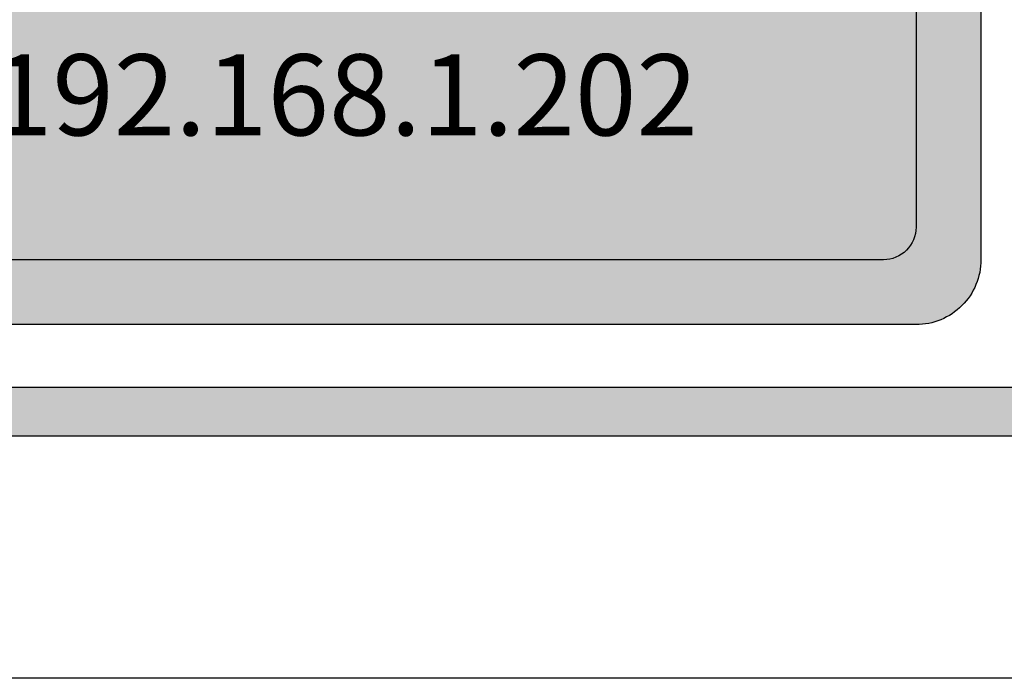
# Model space of a CAD drawing. Units: inches. Extents: x 9 to 945, y 282 to 1104.
# Drawn here: x 416 to 446, y 413 to 434 of the extents above; entities that cross this region are included whole.
import ezdxf

# ---------------------------------------------------------------- set-up
doc = ezdxf.new("R2010")
doc.units = ezdxf.units.IN
doc.header["$MEASUREMENT"] = 0
doc.styles.add('размер', font='arial.ttf')

# ---------------------------------------------------------------- blocks, each defined once
blk = doc.blocks.new('PN-112_front')
h = blk.add_hatch(color=256)
h.dxf.hatch_style = 1
h.paths.add_polyline_path([(241.883, 10.538), (241.883, -10.538, 0.414214), (245.883, -14.538), (361.736, -14.538, 0.414214), (365.736, -10.538), (365.736, 10.538, 0.414214), (361.736, 14.538), (245.883, 14.538, 0.414214)])
h.paths.add_polyline_path([(361.736, 13.038, -0.414214), (364.236, 10.538), (364.236, -10.538, -0.414214), (361.736, -13.038), (245.883, -13.038, -0.414214), (243.383, -10.538), (243.383, 10.538, -0.414214), (245.883, 13.038)], flags=16)
h = blk.add_hatch(color=256)
h.dxf.hatch_style = 1
h.paths.add_polyline_path([(287.17, 7.882, -0.414214), (288.17, 8.882), (320.498, 8.882, -0.414214), (321.498, 7.882), (321.498, 0.335), (323.498, 0.335), (323.498, 8.882, 0.414214), (321.498, 10.882), (287.17, 10.882, 0.414214), (285.17, 8.882), (285.17, 0.335), (287.17, 0.335)])
h.paths.add_polyline_path([(287.17, 0.335), (285.17, 0.335), (285.17, -9.1, 0.414214), (287.17, -11.1), (321.498, -11.1, 0.414214), (323.498, -9.1), (323.498, 0.335), (321.498, 0.335), (321.498, -8.1, -0.414214), (320.498, -9.1), (288.17, -9.1, -0.414214), (287.17, -8.1)])
h = blk.add_hatch(color=8)
h.dxf.hatch_style = 1
h.paths.add_polyline_path([(321.498, 7.882, 0.414214), (320.498, 8.882), (288.17, 8.882, 0.414214), (287.17, 7.882), (287.17, 0.335), (321.498, 0.335)])
h.paths.add_polyline_path([(321.498, 0.335), (287.17, 0.335), (287.17, -8.1, 0.414214), (288.17, -9.1), (320.498, -9.1, 0.414214), (321.498, -8.1)])
for points in [[(420, 20), (420, -20, -0.414214), (418, -22), (2, -22, -0.414214), (0, -20), (0, 20, -0.414214), (2, 22), (418, 22, -0.414214)], [(245.883, 14.538), (361.736, 14.538, -0.414214), (365.736, 10.538), (365.736, -10.538, -0.414214), (361.736, -14.538), (245.883, -14.538, -0.414214), (241.883, -10.538), (241.883, 10.538, -0.414214)], [(245.883, 13.038), (361.736, 13.038, -0.414214), (364.236, 10.538), (364.236, -10.538, -0.414214), (361.736, -13.038), (245.883, -13.038, -0.414214), (243.383, -10.538), (243.383, 10.538, -0.414214)], [(287.17, 10.882), (321.498, 10.882, -0.414214), (323.498, 8.882), (323.498, -9.1, -0.414214), (321.498, -11.1), (287.17, -11.1, -0.414214), (285.17, -9.1), (285.17, 8.882, -0.414214)], [(288.17, 8.882), (320.498, 8.882, -0.414214), (321.498, 7.882), (321.498, -8.1, -0.414214), (320.498, -9.1), (288.17, -9.1, -0.414214), (287.17, -8.1), (287.17, 7.882, -0.414214)]]:
    blk.add_lwpolyline(points, format="xyb", close=True)
at = {"color": 7, "true_color": 0xffffff, "insert": (293.006, -2.768), "char_height": 2.5, "attachment_point": 1, "style": 'размер'}
blk.add_mtext_dynamic_manual_height_columns('192.168.1.202', width=21.22119, gutter_width=12.5, heights=[0], dxfattribs=at)

msp = doc.modelspace()

# ---------------------------------------------------------------- block references
msp.add_blockref('PN-112_front', (121.751, 435.212))

doc.saveas('drawing.dxf')
